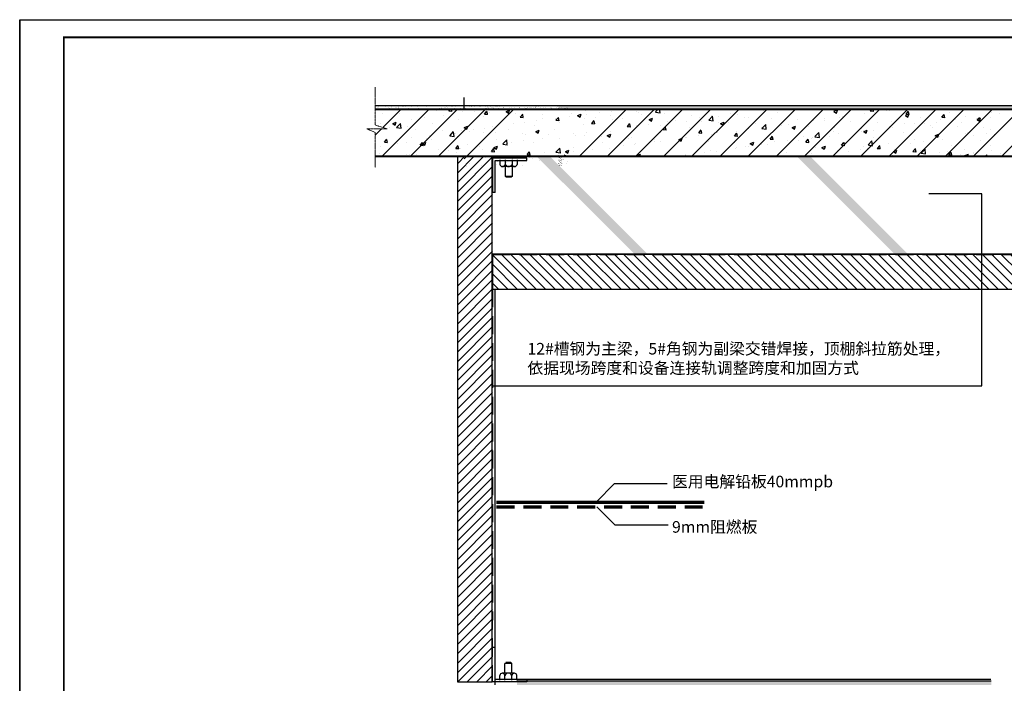
# Model space of a CAD drawing. Units: millimetres. Extents: x -278476643 to 278295649, y -1528171073 to 1528117210.
# Drawn here: x 79052 to 91747, y -1211 to 7349 of the extents above; entities that cross this region are included whole.
import ezdxf

# ---------------------------------------------------------------- set-up
doc = ezdxf.new("R2010")
doc.units = ezdxf.units.MM
doc.linetypes.add('DASHED2', pattern=[0.375, 0.25, -0.125])
doc.linetypes.add('EB_DASHDOTDOT', pattern=[45, 30, -3, 3, -3, 3, -3])
for name, color, linetype, lineweight in [('PUB_TEXT文字', 7, 'Continuous', 20), ('图层墙体', 7, 'Continuous', 40), ('用地及道路-红线', 5, 'EB_DASHDOTDOT', 13)]:
    doc.layers.add(name, color=color, linetype=linetype, lineweight=lineweight)
doc.layers.add('模板', color=251, linetype='Continuous')
doc.styles.add('SimSun_txtstyle_8000.00_0_08000.0000', font='simsun.ttc', dxfattribs={"height": 8000, "bigfont": 'hztxt.shx'})

# ---------------------------------------------------------------- blocks, each defined once
blk = doc.blocks.new('A1')
at = {"color": 7}
for p, q in [((0, 59400), (84100, 59400)), ((0, 59400), (0, 0)), ((0, 0), (0, 59400)), ((2500, 51625), (2500, 58400)), ((2500, 58400), (83100, 58400)), ((2500, 58400), (2500, 1000))]:
    blk.add_line(p, q, dxfattribs=at)
at = {"color": 7, "const_width": 100}
blk.add_lwpolyline([(2500, 58400), (2500, 1000), (83100, 1000), (83100, 58400)], close=True, dxfattribs=at)

msp = doc.modelspace()

# ---------------------------------------------------------------- hatches: boundary and pattern name
h = msp.add_hatch()
h.set_pattern_fill('ANSI31', color=256, scale=54.16006)
h.set_pattern_definition([(45, (49749.55, -15472.29), (-60.7964, 60.7964), [])])
h.paths.add_polyline_path([(85147.996, 5586.422), (84699.531, 5586.422), (84699.531, -1191.343), (85147.996, -1191.343)])
at = {"lineweight": 25, "ltscale": 923.811358, "true_color": 0xffffff}
for points in [[(85888.359, 5586.422), (86811.136, 4663.645), (86725.414, 4577.922), (85716.914, 5586.422)], [(89241.142, 5586.422), (90163.919, 4663.645), (90078.197, 4577.922), (89069.697, 5586.422), (89172.004, 5586.422)], [(86896.859, 4577.922), (86811.136, 4492.199), (86725.414, 4577.922), (86811.136, 4663.645)], [(86896.859, 4577.922), (87155.445, 4319.336), (86984, 4319.336), (86811.136, 4492.199)], [(90163.919, 4663.645), (90249.642, 4577.922), (90163.919, 4492.199), (90078.197, 4577.922)], [(90249.642, 4577.922), (90501.882, 4325.682), (90330.437, 4325.682), (90163.919, 4492.199)]]:
    msp.add_hatch(color=7, dxfattribs=at).paths.add_polyline_path(points, flags=0)
h = msp.add_hatch()
h.set_pattern_fill('ANSI31', color=256, scale=54.16006, angle=270)
h.set_pattern_definition([(315, (70865.91, 39266.915), (60.7964, 60.7964), [])])
h.paths.add_polyline_path([(91924.621, 3868.465), (91924.621, 4316.93), (85146.856, 4316.93), (85146.856, 3868.465)])
at = {"layer": '模板'}
h = msp.add_hatch(dxfattribs=at)
h.set_pattern_fill('AR-SAND', color=256, scale=1.263214, angle=356.0410001, style=0)
h.set_pattern_definition([(37.5, (-369436.99, -230498.89), (-2.0211825, 61.823384), [0, -48.7701807, 0, -54.545597, 0, -52.1391735]), (7.5, (-369436.99, -230498.89), (56.784427, 90.550377), [0, -26.310229, 0, -43.957334, 0, -16.8449637]), (327.5, (-369476.453, -230498.89), (99.9192936, 0.181547), [0, -16.0428226, 0, -57.7541614, 0, -75.4012663]), (317.5, (-369476.45, -230498.89), (96.453549, 28.160753), [0, -8.0214113, 0, -37.8610614, 0, -43.315621])])
h.paths.add_polyline_path([(84784.203, 6243.293), (83637.255, 6243.293), (83637.255, 6192.765), (84784.203, 6192.765)])
h = msp.add_hatch(dxfattribs=at)
h.set_pattern_fill('AR-SAND', color=256, scale=1.010572, angle=356.0410001, style=0)
h.set_pattern_definition([(37.5, (-369437.73, -237922.97), (-1.616946, 49.458707), [0, -39.0161446, 0, -43.6364775, 0, -41.7113388]), (7.5, (-369437.73, -237922.97), (45.427542, 72.440302), [0, -21.0481833, 0, -35.1658672, 0, -13.475971]), (327.5, (-369469.302, -237922.97), (79.935435, 0.1452378), [0, -12.834258, 0, -46.203329, 0, -60.321013]), (317.5, (-369469.3, -237922.97), (77.162839, 22.528602), [0, -6.417129, 0, -30.288849, 0, -34.652497])])
h.paths.add_polyline_path([(86140.62, 6243.293), (85389.804, 6243.293), (85389.804, 6192.765), (86140.62, 6192.765)])
h.paths.add_polyline_path([(85389.804, 6243.293), (84784.203, 6243.293), (84784.203, 6192.765), (85389.804, 6192.765)])
h = msp.add_hatch(dxfattribs=at)
h.set_pattern_fill('AR-SAND', color=256, scale=0.757929, angle=356.0410001, style=0)
h.set_pattern_definition([(37.5, (-369437.73, -230498.89), (-1.2127095, 37.0940303), [0, -29.2621084, 0, -32.7273581, 0, -31.2835041]), (7.5, (-369437.73, -230498.89), (34.0706565, 54.3302265), [0, -15.7861375, 0, -26.3744004, 0, -10.1069782]), (327.5, (-369461.41, -230498.89), (59.9515761, 0.1089283), [0, -9.6256936, 0, -34.6524968, 0, -45.2407598]), (317.5, (-369461.41, -230498.89), (57.8721294, 16.8964516), [0, -4.8128468, 0, -22.7166368, 0, -25.9893726])])
h.paths.add_polyline_path([(87133.978, 6243.293), (85996.147, 6243.293), (85996.147, 6192.765), (87133.978, 6192.765)])
h.paths.add_polyline_path([(88802.962, 6243.293), (87133.978, 6243.293), (87133.978, 6192.765), (88803.229, 6192.765)])
h.paths.add_polyline_path([(90492.684, 6243.293), (88802.962, 6243.293), (88803.229, 6192.765), (90495.522, 6192.765)])
h.paths.add_polyline_path([(92110.321, 6243.293), (90492.684, 6243.293), (90495.522, 6192.765), (92110.321, 6192.765)])
h = msp.add_hatch(dxfattribs=at)
h.set_pattern_fill('AR-SAND', color=256, scale=0.757929, angle=356.0410001, style=0)
h.set_pattern_definition([(37.5, (-369969.4, -237922.972), (-1.2127095, 37.0940303), [0, -29.2621084, 0, -32.7273581, 0, -31.2835041]), (7.5, (-369969.4, -237922.97), (34.0706565, 54.3302265), [0, -15.7861375, 0, -26.3744004, 0, -10.1069782]), (327.5, (-369993.08, -237922.972), (59.9515761, 0.1089283), [0, -9.6256936, 0, -34.6524968, 0, -45.2407598]), (317.5, (-369993.08, -237922.97), (57.8721294, 16.8964516), [0, -4.8128468, 0, -22.7166368, 0, -25.9893726])])
h.paths.add_polyline_path([(86602.308, -1180.79), (85464.477, -1180.79), (85464.477, -1231.319), (86602.308, -1231.319)])
h.paths.add_polyline_path([(88271.292, -1180.79), (86602.308, -1180.79), (86602.308, -1231.319), (88271.56, -1231.319)])
h.paths.add_polyline_path([(89961.014, -1180.79), (88271.292, -1180.79), (88271.56, -1231.319), (89963.852, -1231.319)])
h.paths.add_polyline_path([(91578.651, -1180.79), (89961.014, -1180.79), (89963.852, -1231.319), (91578.651, -1231.319)])

# ---------------------------------------------------------------- linework, layer by layer
at = {"color": 3}
for p, q in [((85591.041, 5564.387), (85147.213, 5564.387)), ((85147.213, 5564.387), (85147.213, 5120.559)), ((85180.5, 5531.1), (85591.041, 5531.1)), ((85180.5, 5120.559), (85180.5, 5531.1)), ((85591.041, 5531.1), (85591.041, 5564.387)), ((85144.691, -1191.394), (85144.691, -747.566)), ((85177.978, -747.566), (85177.978, -1158.107)), ((85588.519, -1191.394), (85144.691, -1191.394)), ((85177.978, -1158.107), (85588.519, -1158.107)), ((85588.519, -1158.107), (85588.519, -1191.394))]:
    msp.add_line(p, q, dxfattribs=at)
at = {"color": 1}
for p, q in [((85244.047, 5542.196), (85244.047, 5482.012)), ((85310.621, 5542.196), (85310.621, 5482.012)), ((85399.387, 5542.196), (85399.387, 5482.012)), ((85465.961, 5542.196), (85465.961, 5482.012)), ((85433.511, 5453.43), (85276.497, 5453.43)), ((85310.621, 5453.43), (85310.621, 5328.001)), ((85399.387, 5453.43), (85399.387, 5328.001)), ((85399.387, 5328.001), (85310.621, 5328.001)), ((85388.774, 5316.905), (85321.234, 5316.905)), ((85399.387, 5328.001), (85388.774, 5316.905)), ((85396.865, -955.008), (85308.099, -955.008)), ((85308.099, -1080.437), (85308.099, -955.008)), ((85386.252, -943.913), (85318.712, -943.913)), ((85396.865, -955.008), (85386.252, -943.913)), ((85396.865, -1080.437), (85396.865, -955.008)), ((85241.525, -1169.203), (85241.525, -1109.019)), ((85430.989, -1080.437), (85273.975, -1080.437)), ((85308.099, -1169.203), (85308.099, -1109.019)), ((85396.865, -1169.203), (85396.865, -1109.019)), ((85463.439, -1169.203), (85463.439, -1109.019))]:
    msp.add_line(p, q, dxfattribs=at)
at = {"color": 3, "linetype": 'DASHED2', "lineweight": 25, "ltscale": 923.811358, "true_color": 0x00ff00}
for p, q in [((85180.5, 5120.559), (85147.213, 5120.559)), ((85177.978, -747.566), (85144.691, -747.566))]:
    msp.add_line(p, q, dxfattribs=at)
at = {"color": 3, "lineweight": 25, "ltscale": 923.811358, "true_color": 0x00ff00}
for p, q in [((91456.383, 5100.908), (90772.628, 5100.908)), ((91456.383, 2625.472), (91456.383, 5100.908)), ((85145.591, 2625.472), (91456.383, 2625.472))]:
    msp.add_line(p, q, dxfattribs=at)
at = {"color": 20, "lineweight": 30, "ltscale": 923.811358, "true_color": 0xef4810}
for p, q in [((85145.591, 4329.059), (91924.984, 4329.059)), ((85178.918, 3870.871), (85178.918, -1231.319)), ((85177.978, -1158.107), (91570.835, -1158.107))]:
    msp.add_line(p, q, dxfattribs=at)
at = {"color": 2, "linetype": 'DASHED2', "lineweight": 30, "ltscale": 923.811358, "true_color": 0xffff00}
for p, q in [((85146.856, 4319.336), (91924.621, 4319.336)), ((85146.856, 3870.871), (85145.591, -1191.343))]:
    msp.add_line(p, q, dxfattribs=at)
at = {"color": 20, "lineweight": 70, "ltscale": 923.811358, "true_color": 0xef4810}
msp.add_line((85199.793, 1127.035), (87875.41, 1127.035), dxfattribs=at)
at = {"color": 2, "linetype": 'DASHED2', "lineweight": 70, "ltscale": 923.811358, "true_color": 0xffff00}
msp.add_line((85201.058, 1063.295), (87864.07, 1063.295), dxfattribs=at)
for points in [[(84697.125, 5586.422), (84697.125, -1191.343)], [(91924.621, 4319.336), (85146.856, 4319.336)]]:
    msp.add_lwpolyline(points)
for points in [[(85145.591, 5586.422), (84697.125, 5586.422), (84697.125, -1191.343), (85145.591, -1191.343)], [(91924.621, 3870.871), (91924.621, 4319.336), (85146.856, 4319.336), (85146.856, 3870.871)]]:
    msp.add_lwpolyline(points, close=True)
at = {"color": 3, "lineweight": 25, "ltscale": 923.811358, "true_color": 0x00ff00}
for points in [[(86483.237, 1127.035), (86720.716, 1364.514), (87399.11, 1364.514)], [(86492.216, 1063.295), (86724.203, 831.309), (87414.075, 831.309)]]:
    msp.add_lwpolyline(points, dxfattribs=at)
at = {"color": 1}
for centre, radius, start, end in [((85277.334, 5487.092), 33.673, 188.6773795, 351.3226205), ((85355.004, 5502.181), 48.75, 204.4380108, 335.5619892), ((85432.674, 5487.092), 33.673, 188.6773795, 351.3226205), ((85274.812, -1114.099), 33.673, 8.6773795, 171.3226205), ((85352.482, -1129.188), 48.75, 24.4380108, 155.5619892), ((85430.152, -1114.099), 33.673, 8.6773795, 171.3226205)]:
    msp.add_arc(centre, radius, start, end, dxfattribs=at)
at = {"layer": '图层墙体'}
for p, q in [((83637.255, 6192.765), (92111.063, 6192.765)), ((83637.255, 5586.422), (84784.203, 5586.422)), ((84784.203, 5586.422), (92111.063, 5586.422))]:
    msp.add_line(p, q, dxfattribs=at)
at = {"layer": '模板'}
for p, q in [((83637.255, 6243.293), (84784.203, 6243.293)), ((84784.203, 6192.765), (84784.203, 6344.35)), ((84784.203, 6243.293), (92110.321, 6243.293)), ((85464.477, -1180.79), (91578.651, -1180.79))]:
    msp.add_line(p, q, dxfattribs=at)
at = {"layer": '模板', "linetype": 'Continuous'}
for p, q in [((83725.57, 6140.394), (83725.57, 6140.394)), ((83726.89, 5586.422), (84333.233, 6192.765)), ((83735.619, 5958.158), (83970.225, 6192.765)), ((83953.117, 6132.426), (83953.117, 6132.426)), ((84055.049, 6185.578), (84055.049, 6185.578)), ((84080.366, 6192.227), (84080.366, 6192.227)), ((84089.897, 5586.422), (84696.24, 6192.765)), ((84422.926, 6177.753), (84422.926, 6177.753)), ((84452.905, 5586.422), (85059.248, 6192.765)), ((84510.385, 6114.018), (84510.385, 6114.018)), ((84584.963, 6171.8), (84623.32, 6168.445)), ((84585.705, 6171.978), (84603.148, 6192.765)), ((84624.821, 6165.48), (84619.788, 6192.765)), ((84765.486, 6163.28), (84765.486, 6163.28)), ((84784.203, 5554.712), (85422.256, 6192.765)), ((84915.659, 6167.374), (84915.659, 6167.374)), ((85034.156, 6106.334), (85034.156, 6106.334)), ((85045.238, 6131.532), (85083.595, 6128.176)), ((85045.982, 6131.709), (85076.918, 6168.577)), ((85076.305, 6188.523), (85076.305, 6188.523)), ((85085.095, 6125.208), (85077.676, 6165.432)), ((85108.046, 6148.807), (85108.046, 6148.807)), ((85322.254, 6165.179), (85367.186, 6182.426)), ((85322.285, 6164.705), (85354.205, 6143.175)), ((85354.417, 6143.355), (85367.428, 6182.133)), ((85358.289, 6147.415), (85358.289, 6147.415)), ((85450.606, 6134.334), (85450.606, 6134.334)), ((85506.259, 6091.44), (85537.195, 6128.308)), ((85545.37, 6084.936), (85537.95, 6125.16)), ((85793.166, 6119.86), (85793.166, 6119.86)), ((86000.422, 6191.585), (86000.422, 6191.585)), ((86135.726, 6105.387), (86135.726, 6105.387)), ((86172.049, 6134.969), (86172.049, 6134.969)), ((86244.48, 6113.785), (86289.412, 6131.032)), ((86244.509, 6113.312), (86276.429, 6091.781)), ((86267.943, 5586.422), (86874.286, 6192.765)), ((86276.641, 6091.962), (86289.653, 6130.74)), ((86342.982, 6177.112), (86342.982, 6177.112)), ((86364.759, 6127.277), (86364.759, 6127.277)), ((86525.405, 6148.427), (86525.405, 6148.427)), ((86630.951, 5586.422), (87237.294, 6192.765)), ((86670.693, 6116.284), (86670.693, 6116.284)), ((86685.542, 6162.638), (86685.542, 6162.638)), ((86768.442, 6180.423), (86768.442, 6180.423)), ((86993.959, 5586.422), (87600.301, 6192.765)), ((87000.172, 6161.468), (87000.172, 6161.468)), ((87028.102, 6148.165), (87028.102, 6148.165)), ((87074.289, 6122.546), (87074.289, 6122.546)), ((87250.505, 6158.822), (87283.073, 6192.765)), ((87251.044, 6157.403), (87308.116, 6148.551)), ((87307.716, 6149.4), (87302.671, 6192.765)), ((87356.966, 5586.422), (87963.309, 6192.765)), ((87370.662, 6133.692), (87370.662, 6133.692)), ((87448.527, 6186.785), (87448.527, 6186.785)), ((87713.222, 6119.219), (87713.222, 6119.219)), ((87719.974, 5586.422), (88326.317, 6192.765)), ((87935.367, 6052.605), (87985.349, 6104.697)), ((87974.505, 6108.33), (87974.505, 6108.33)), ((87992.578, 6043.183), (87985.488, 6104.126)), ((88055.782, 6104.745), (88055.782, 6104.745)), ((88082.981, 5586.422), (88689.324, 6192.765)), ((88217.542, 6140.327), (88217.542, 6140.327)), ((88303.412, 6123.305), (88303.412, 6123.305)), ((88445.989, 5586.422), (89052.332, 6192.765)), ((88636.709, 6171.418), (88636.709, 6171.418)), ((88808.997, 5586.422), (89415.34, 6192.765)), ((88816.317, 6154.928), (88816.317, 6154.928)), ((89172.004, 5586.422), (89778.347, 6192.765)), ((89535.012, 5586.422), (90141.355, 6192.765)), ((89550.339, 6166.575), (89595.271, 6183.822)), ((89550.364, 6166.103), (89582.284, 6144.572)), ((89582.495, 6144.754), (89595.507, 6183.533)), ((89666.642, 6100.23), (89666.642, 6100.23)), ((89898.02, 5586.422), (90504.363, 6192.765)), ((89945.295, 6137.358), (89945.295, 6137.358)), ((90019.226, 6171.265), (90057.582, 6167.909)), ((90019.984, 6171.442), (90037.877, 6192.765)), ((90059.08, 6164.908), (90053.942, 6192.765)), ((90071.916, 6153.585), (90071.916, 6153.585)), ((90232.562, 6174.735), (90232.562, 6174.735)), ((90261.027, 5586.422), (90867.37, 6192.765)), ((90269.428, 6178.439), (90269.428, 6178.439)), ((90472.565, 6115.18), (90517.496, 6132.428)), ((90472.588, 6114.709), (90504.508, 6093.178)), ((90479.501, 6130.996), (90517.858, 6127.641)), ((90480.261, 6131.173), (90511.197, 6168.041)), ((90504.72, 6093.361), (90517.731, 6132.139)), ((90519.354, 6124.636), (90511.935, 6164.86)), ((90624.035, 5586.422), (91230.378, 6192.765)), ((90940.538, 6090.904), (90971.474, 6127.772)), ((90979.629, 6084.364), (90972.209, 6124.588)), ((90987.043, 5586.422), (91593.385, 6192.765)), ((91035.249, 6157.471), (91035.249, 6157.471)), ((91248.534, 6099.195), (91248.534, 6099.195)), ((91350.05, 5586.422), (91956.393, 6192.765)), ((91521.016, 6113.489), (91521.016, 6113.489)), ((91581.832, 6147.308), (91581.832, 6147.308)), ((91681.662, 6134.638), (91681.662, 6134.638)), ((83701.428, 6007.517), (83701.428, 6007.517)), ((83860.847, 6009.6), (83905.779, 6026.848)), ((83860.879, 6009.127), (83892.799, 5987.596)), ((83893.011, 5987.776), (83906.023, 6026.554)), ((83911.273, 5958.585), (83961.255, 6010.677)), ((83968.483, 5949.164), (83961.393, 6010.107)), ((84047.246, 5971.955), (84047.246, 5971.955)), ((84106.702, 6060.872), (84106.702, 6060.872)), ((84267.348, 6082.022), (84267.348, 6082.022)), ((84371.38, 6013.037), (84371.38, 6013.037)), ((84704.677, 6061.15), (84704.677, 6061.15)), ((84783.073, 5958.206), (84828.005, 5975.454)), ((84815.235, 5936.383), (84828.247, 5975.161)), ((85150.527, 5967.421), (85150.527, 5967.421)), ((85423.574, 6006.492), (85423.574, 6006.492)), ((85505.514, 6091.263), (85543.87, 6087.907)), ((85555.801, 6020.776), (85555.801, 6020.776)), ((85683.783, 5981.906), (85683.783, 5981.906)), ((85716.448, 6041.925), (85716.448, 6041.925)), ((85797.812, 6070.731), (85797.812, 6070.731)), ((85959.485, 6073.922), (85959.485, 6073.922)), ((85965.789, 6050.994), (86004.145, 6047.638)), ((85966.535, 6051.171), (85997.472, 6088.039)), ((86005.644, 6044.664), (85998.225, 6084.888)), ((86013.262, 6027.089), (86013.262, 6027.089)), ((86325.814, 5994.07), (86325.814, 5994.07)), ((86337.396, 6068.171), (86337.396, 6068.171)), ((86426.064, 6010.725), (86464.42, 6007.369)), ((86426.812, 6010.902), (86457.748, 6047.77)), ((86465.919, 6004.392), (86458.499, 6044.616)), ((86478.286, 6090.914), (86478.286, 6090.914)), ((86700.051, 6058.308), (86700.051, 6058.308)), ((86820.846, 6076.44), (86820.846, 6076.44)), ((86886.339, 5970.456), (86924.695, 5967.1)), ((86887.088, 5970.633), (86918.025, 6007.501)), ((86926.193, 5964.12), (86918.774, 6004.345)), ((87004.901, 5980.679), (87004.901, 5980.679)), ((87163.406, 6061.967), (87163.406, 6061.967)), ((87165.548, 6001.829), (87165.548, 6001.829)), ((87166.706, 6062.39), (87211.638, 6079.638)), ((87166.734, 6061.918), (87198.654, 6040.387)), ((87198.865, 6040.569), (87211.877, 6079.347)), ((87316.502, 5988.927), (87316.502, 5988.927)), ((87347.365, 5930.364), (87378.301, 5967.232)), ((87408.585, 6033.825), (87408.585, 6033.825)), ((87505.966, 6047.494), (87505.966, 6047.494)), ((87649.799, 6037.04), (87649.799, 6037.04)), ((87813.859, 6087.181), (87813.859, 6087.181)), ((87848.526, 6033.021), (87848.526, 6033.021)), ((87935.906, 6051.185), (87992.978, 6042.333)), ((87979.278, 6082.224), (87979.278, 6082.224)), ((88067.841, 6026.452), (88067.841, 6026.452)), ((88088.932, 6010.996), (88133.863, 6028.244)), ((88088.958, 6010.524), (88120.878, 5988.994)), ((88121.09, 5989.175), (88134.101, 6027.953)), ((88191.086, 6018.547), (88191.086, 6018.547)), ((88398.342, 6090.272), (88398.342, 6090.272)), ((88442.079, 6090.69), (88442.079, 6090.69)), ((88533.646, 6004.074), (88533.646, 6004.074)), ((88620.229, 5946.388), (88670.211, 5998.48)), ((88677.44, 5936.966), (88670.35, 5997.909)), ((88740.902, 6075.799), (88740.902, 6075.799)), ((88857.685, 5993.729), (88857.685, 5993.729)), ((88876.206, 5989.601), (88876.206, 5989.601)), ((88958.385, 6002.98), (88958.385, 6002.98)), ((89011.157, 5959.602), (89056.089, 5976.85)), ((89043.314, 5937.782), (89056.325, 5976.56)), ((89083.462, 6061.326), (89083.462, 6061.326)), ((89218.766, 5975.128), (89218.766, 5975.128)), ((89262.959, 6047.084), (89262.959, 6047.084)), ((89282.518, 6044.061), (89282.518, 6044.061)), ((89423.605, 6068.234), (89423.605, 6068.234)), ((89426.022, 6046.852), (89426.022, 6046.852)), ((89615.816, 6092.174), (89615.816, 6092.174)), ((89768.582, 6032.379), (89768.582, 6032.379)), ((90111.142, 6017.906), (90111.142, 6017.906)), ((90286.774, 6028.995), (90286.774, 6028.995)), ((90453.702, 6003.433), (90453.702, 6003.433)), ((90594.922, 6012.93), (90594.922, 6012.93)), ((90661.012, 6093.233), (90661.012, 6093.233)), ((90712.059, 6006.988), (90712.059, 6006.988)), ((90796.262, 5988.959), (90796.262, 5988.959)), ((90872.705, 6028.137), (90872.705, 6028.137)), ((90924.401, 6058.114), (90924.401, 6058.114)), ((90939.776, 6090.727), (90978.133, 6087.372)), ((91115.742, 6060.133), (91115.742, 6060.133)), ((91138.822, 5974.486), (91138.822, 5974.486)), ((91189.014, 6016.572), (91189.014, 6016.572)), ((91394.79, 6063.786), (91439.722, 6081.034)), ((91394.812, 6063.315), (91426.732, 6041.785)), ((91400.052, 6050.459), (91438.408, 6047.103)), ((91400.814, 6050.635), (91431.751, 6087.503)), ((91426.944, 6041.968), (91439.955, 6080.746)), ((91439.903, 6044.092), (91432.484, 6084.316)), ((91563.251, 6080.81), (91563.251, 6080.81)), ((83637.255, 5859.794), (83718.205, 5940.745)), ((83717.767, 5926.772), (83717.767, 5926.772)), ((83817.394, 5952.235), (83817.394, 5952.235)), ((83911.81, 5957.173), (83968.882, 5948.322)), ((84159.954, 5937.762), (84159.954, 5937.762)), ((84341.57, 5860.919), (84341.57, 5860.919)), ((84502.514, 5923.289), (84502.514, 5923.289)), ((84596.135, 5852.368), (84646.117, 5904.46)), ((84596.672, 5850.955), (84653.744, 5842.103)), ((84653.345, 5842.947), (84646.255, 5903.89)), ((84675.098, 5878.016), (84675.098, 5878.016)), ((84696.874, 5847.528), (84696.874, 5847.528)), ((84746.844, 5914.275), (84746.844, 5914.275)), ((84783.103, 5957.733), (84815.024, 5936.203)), ((84845.074, 5908.815), (84845.074, 5908.815)), ((84907.49, 5935.424), (84907.49, 5935.424)), ((85026.353, 5892.711), (85026.353, 5892.711)), ((85049.336, 5942.254), (85049.336, 5942.254)), ((85187.634, 5894.342), (85187.634, 5894.342)), ((85350.486, 5933.793), (85350.486, 5933.793)), ((85530.194, 5879.869), (85530.194, 5879.869)), ((85577.338, 5865.594), (85577.338, 5865.594)), ((85705.299, 5906.812), (85750.23, 5924.06)), ((85705.328, 5906.34), (85737.248, 5884.809)), ((85737.459, 5884.99), (85750.471, 5923.768)), ((85872.754, 5865.396), (85872.754, 5865.396)), ((85951.576, 5929.832), (85951.576, 5929.832)), ((86195.944, 5874.178), (86195.944, 5874.178)), ((86215.314, 5850.922), (86215.314, 5850.922)), ((86329.593, 5854.549), (86329.593, 5854.549)), ((86356.59, 5895.328), (86356.59, 5895.328)), ((86599.627, 5927.324), (86599.627, 5927.324)), ((86627.524, 5855.418), (86672.456, 5872.666)), ((86627.552, 5854.946), (86659.472, 5833.415)), ((86659.684, 5833.596), (86672.695, 5872.374)), ((86662.89, 5902.662), (86662.89, 5902.662)), ((86992.369, 5947.845), (86992.369, 5947.845)), ((87319.366, 5897.975), (87319.366, 5897.975)), ((87346.614, 5930.187), (87384.97, 5926.832)), ((87386.468, 5923.848), (87379.048, 5964.073)), ((87693.603, 5962.214), (87693.603, 5962.214)), ((87805.69, 5855.231), (87805.69, 5855.231)), ((87806.889, 5889.918), (87845.245, 5886.563)), ((87807.642, 5890.095), (87838.578, 5926.963)), ((87846.742, 5883.576), (87839.323, 5923.801)), ((87971.475, 5868.601), (87971.475, 5868.601)), ((88048.727, 5887.227), (88048.727, 5887.227)), ((88267.164, 5849.65), (88305.52, 5846.294)), ((88267.918, 5849.826), (88298.854, 5886.695)), ((88295.609, 5909.683), (88295.609, 5909.683)), ((88307.017, 5843.304), (88299.597, 5883.529)), ((88454.001, 5940.583), (88454.001, 5940.583)), ((88614.647, 5961.732), (88614.647, 5961.732)), ((88620.768, 5944.967), (88677.84, 5936.115)), ((88628.906, 5957.796), (88628.906, 5957.796)), ((88728.195, 5809.557), (88759.131, 5846.426)), ((88767.291, 5803.032), (88759.872, 5843.257)), ((89011.182, 5959.131), (89043.102, 5937.6)), ((89305.091, 5840.171), (89355.073, 5892.263)), ((89362.302, 5830.749), (89355.212, 5891.693)), ((89497.827, 5847.131), (89497.827, 5847.131)), ((89538.298, 5900.518), (89538.298, 5900.518)), ((89561.326, 5960.654), (89561.326, 5960.654)), ((89608.012, 5878.552), (89608.012, 5878.552)), ((89903.101, 5900.486), (89903.101, 5900.486)), ((89903.886, 5946.181), (89903.886, 5946.181)), ((89912.536, 5964.756), (89912.536, 5964.756)), ((89933.383, 5908.208), (89978.315, 5925.456)), ((89933.407, 5907.737), (89965.327, 5886.206)), ((89937.491, 5923.735), (89937.491, 5923.735)), ((89965.538, 5886.389), (89978.55, 5925.167)), ((90063.747, 5921.636), (90063.747, 5921.636)), ((90246.446, 5931.708), (90246.446, 5931.708)), ((90261.625, 5964.817), (90261.625, 5964.817)), ((90306.785, 5953.632), (90306.785, 5953.632)), ((90440.538, 5888.096), (90440.538, 5888.096)), ((90589.006, 5917.235), (90589.006, 5917.235)), ((90814.776, 5952.334), (90814.776, 5952.334)), ((90855.609, 5856.814), (90900.541, 5874.062)), ((90855.631, 5856.343), (90887.551, 5834.813)), ((90887.762, 5834.996), (90900.774, 5873.774)), ((90916.598, 5844.491), (90916.598, 5844.491)), ((90931.566, 5902.761), (90931.566, 5902.761)), ((91240.731, 5885.573), (91240.731, 5885.573)), ((91274.126, 5888.288), (91274.126, 5888.288)), ((91352.201, 5860.39), (91352.201, 5860.39)), ((91481.382, 5960.013), (91481.382, 5960.013)), ((91512.847, 5881.539), (91512.847, 5881.539)), ((91574.028, 5933.686), (91574.028, 5933.686)), ((91616.685, 5873.815), (91616.685, 5873.815)), ((91713.058, 5586.422), (92047.514, 5920.878)), ((83709.964, 5713.15), (83709.964, 5713.15)), ((83753.452, 5769.647), (83791.808, 5766.291)), ((83754.192, 5769.824), (83785.129, 5806.693)), ((83793.306, 5763.332), (83785.887, 5803.557)), ((83926.622, 5749.54), (83926.622, 5749.54)), ((83937.886, 5807.773), (83937.886, 5807.773)), ((84039.443, 5758.333), (84039.443, 5758.333)), ((84098.533, 5828.923), (84098.533, 5828.923)), ((84213.727, 5729.378), (84252.083, 5726.023)), ((84214.469, 5729.555), (84245.405, 5766.424)), ((84243.891, 5751.234), (84288.823, 5768.482)), ((84243.922, 5750.761), (84275.842, 5729.231)), ((84253.581, 5723.06), (84246.161, 5763.285)), ((84276.054, 5729.411), (84289.065, 5768.189)), ((84300.86, 5813.778), (84300.86, 5813.778)), ((84363.576, 5799.415), (84363.576, 5799.415)), ((84674.745, 5689.286), (84705.682, 5726.155)), ((84713.855, 5682.788), (84706.436, 5723.013)), ((84828.862, 5737.117), (84828.862, 5737.117)), ((84981.712, 5714.321), (84981.712, 5714.321)), ((85166.117, 5699.84), (85211.049, 5717.087)), ((85198.278, 5678.017), (85211.289, 5716.795)), ((85203.1, 5801.355), (85203.1, 5801.355)), ((85280.997, 5746.151), (85330.979, 5798.243)), ((85281.534, 5744.737), (85338.606, 5735.885)), ((85338.207, 5736.73), (85331.117, 5797.674)), ((85342.683, 5720.171), (85342.683, 5720.171)), ((85386.986, 5767.677), (85386.986, 5767.677)), ((85547.633, 5788.826), (85547.633, 5788.826)), ((85675.98, 5768.284), (85675.98, 5768.284)), ((85790.67, 5820.823), (85790.67, 5820.823)), ((86005.459, 5813.467), (86005.459, 5813.467)), ((86557.874, 5836.449), (86557.874, 5836.449)), ((86570.89, 5769.499), (86570.89, 5769.499)), ((86836.086, 5727.58), (86836.086, 5727.58)), ((86900.434, 5821.976), (86900.434, 5821.976)), ((86945.128, 5833.737), (86945.128, 5833.737)), ((86984.566, 5734.223), (86984.566, 5734.223)), ((86996.732, 5748.73), (86996.732, 5748.73)), ((87239.77, 5780.726), (87239.77, 5780.726)), ((87242.994, 5807.503), (87242.994, 5807.503)), ((87308.699, 5775.305), (87308.699, 5775.305)), ((87549.75, 5804.024), (87594.682, 5821.272)), ((87549.776, 5803.552), (87581.697, 5782.022)), ((87581.908, 5782.203), (87594.92, 5820.981)), ((87585.554, 5793.029), (87585.554, 5793.029)), ((87641.996, 5823.418), (87641.996, 5823.418)), ((87645.044, 5834.082), (87645.044, 5834.082)), ((87928.114, 5778.556), (87928.114, 5778.556)), ((88270.674, 5764.083), (88270.674, 5764.083)), ((88471.976, 5752.63), (88516.908, 5769.877)), ((88472.001, 5752.158), (88503.921, 5730.628)), ((88504.132, 5730.81), (88517.144, 5769.588)), ((88613.234, 5749.61), (88613.234, 5749.61)), ((88621.103, 5744.174), (88621.103, 5744.174)), ((88688.87, 5740.63), (88688.87, 5740.63)), ((88727.439, 5809.381), (88765.796, 5806.025)), ((88789.823, 5772.042), (88789.823, 5772.042)), ((88950.582, 5789.357), (88950.582, 5789.357)), ((88955.794, 5735.136), (88955.794, 5735.136)), ((89094.144, 5793.985), (89094.144, 5793.985)), ((89164.06, 5836.28), (89164.06, 5836.28)), ((89187.714, 5769.112), (89226.071, 5765.756)), ((89188.471, 5769.288), (89219.408, 5806.157)), ((89227.566, 5762.76), (89220.146, 5802.985)), ((89254.79, 5815.134), (89254.79, 5815.134)), ((89274.715, 5830.439), (89274.715, 5830.439)), ((89298.353, 5720.663), (89298.353, 5720.663)), ((89305.63, 5838.748), (89362.702, 5829.897)), ((89394.202, 5701.236), (89439.133, 5718.483)), ((89426.356, 5679.417), (89439.368, 5718.195)), ((89647.99, 5728.843), (89686.346, 5725.487)), ((89648.748, 5729.019), (89679.684, 5765.888)), ((89687.84, 5722.488), (89680.421, 5762.713)), ((89692.062, 5759.619), (89692.062, 5759.619)), ((89989.953, 5733.954), (90039.935, 5786.046)), ((89990.492, 5732.53), (90047.563, 5723.679)), ((90047.164, 5724.533), (90040.074, 5785.476)), ((90066.3, 5823.858), (90066.3, 5823.858)), ((90109.024, 5688.75), (90139.961, 5725.619)), ((90148.115, 5682.216), (90140.695, 5722.441)), ((90253.822, 5751.195), (90253.822, 5751.195)), ((90543.243, 5753.888), (90543.243, 5753.888)), ((90587.119, 5799.308), (90587.119, 5799.308)), ((90703.89, 5775.038), (90703.89, 5775.038)), ((90946.927, 5807.034), (90946.927, 5807.034)), ((91059.852, 5727.763), (91059.852, 5727.763)), ((91434.09, 5792.001), (91434.09, 5792.001)), ((91566.225, 5720.064), (91566.225, 5720.064)), ((83692.432, 5624.322), (83692.432, 5624.322)), ((84034.992, 5609.849), (84034.992, 5609.849)), ((84080.387, 5608.641), (84080.387, 5608.641)), ((84172.755, 5607.82), (84172.755, 5607.82)), ((84377.552, 5595.375), (84377.552, 5595.375)), ((84454.624, 5672.879), (84454.624, 5672.879)), ((84578.029, 5661.176), (84578.029, 5661.176)), ((84674.002, 5689.109), (84712.358, 5685.754)), ((84689.071, 5633.906), (84689.071, 5633.906)), ((84738.675, 5682.325), (84738.675, 5682.325)), ((85018.55, 5679.089), (85018.55, 5679.089)), ((85134.277, 5648.841), (85172.633, 5645.485)), ((85135.022, 5649.017), (85165.958, 5685.886)), ((85166.146, 5699.368), (85198.067, 5677.837)), ((85174.13, 5642.516), (85166.71, 5682.741)), ((85594.552, 5608.572), (85632.908, 5605.216)), ((85595.299, 5608.748), (85626.235, 5645.617)), ((85634.404, 5602.244), (85626.985, 5642.469)), ((85822.414, 5641.022), (85822.414, 5641.022)), ((85965.859, 5639.934), (86015.841, 5692.026)), ((85966.396, 5638.519), (86023.468, 5629.667)), ((85997.656, 5599.845), (85997.656, 5599.845)), ((86023.069, 5630.513), (86015.979, 5691.457)), ((86027.129, 5621.079), (86027.129, 5621.079)), ((86070.631, 5586.422), (86086.512, 5605.348)), ((86090.169, 5586.422), (86087.259, 5602.197)), ((86088.343, 5648.446), (86133.275, 5665.693)), ((86088.371, 5647.974), (86120.291, 5626.443)), ((86120.502, 5626.624), (86133.514, 5665.402)), ((86187.775, 5642.228), (86187.775, 5642.228)), ((86196.652, 5705.261), (86196.652, 5705.261)), ((86321.789, 5640.926), (86321.789, 5640.926)), ((86430.812, 5674.225), (86430.812, 5674.225)), ((86655.087, 5689.04), (86655.087, 5689.04)), ((87010.569, 5597.051), (87055.5, 5614.299)), ((87010.595, 5596.58), (87025.655, 5586.422)), ((87046.481, 5586.422), (87055.738, 5614.009)), ((87634.193, 5609.796), (87634.193, 5609.796)), ((87636.875, 5602.132), (87636.875, 5602.132)), ((87879.912, 5634.128), (87879.912, 5634.128)), ((87963.672, 5654.979), (87963.672, 5654.979)), ((88041.347, 5643.565), (88041.347, 5643.565)), ((88285.186, 5687.484), (88285.186, 5687.484)), ((88287.806, 5696.061), (88287.806, 5696.061)), ((88415.585, 5707.804), (88415.585, 5707.804)), ((88445.832, 5708.633), (88445.832, 5708.633)), ((88943.587, 5631.143), (88943.587, 5631.143)), ((89266.912, 5616.817), (89266.912, 5616.817)), ((89317.824, 5695.381), (89317.824, 5695.381)), ((89329.012, 5594.032), (89329.012, 5594.032)), ((89394.225, 5700.765), (89426.145, 5679.234)), ((89600.209, 5664.93), (89600.209, 5664.93)), ((89640.913, 5706.19), (89640.913, 5706.19)), ((89734.286, 5647.387), (89734.286, 5647.387)), ((89894.932, 5668.537), (89894.932, 5668.537)), ((89929.688, 5710.113), (89929.688, 5710.113)), ((89983.473, 5691.717), (89983.473, 5691.717)), ((90108.265, 5688.574), (90146.621, 5685.218)), ((90137.969, 5700.533), (90137.969, 5700.533)), ((90311.376, 5599.286), (90311.376, 5599.286)), ((90316.427, 5649.841), (90361.359, 5667.089)), ((90316.449, 5649.371), (90348.37, 5627.841)), ((90326.033, 5677.243), (90326.033, 5677.243)), ((90348.581, 5628.023), (90361.592, 5666.801)), ((90568.54, 5648.305), (90606.896, 5644.95)), ((90569.301, 5648.481), (90600.237, 5685.35)), ((90608.389, 5641.944), (90600.97, 5682.169)), ((90668.593, 5662.77), (90668.593, 5662.77)), ((90674.814, 5627.737), (90724.797, 5679.829)), ((90675.354, 5626.312), (90732.425, 5617.461)), ((90685.614, 5663.525), (90685.614, 5663.525)), ((90732.026, 5618.316), (90724.936, 5679.259)), ((90908.795, 5630.869), (90908.795, 5630.869)), ((91011.153, 5648.297), (91011.153, 5648.297)), ((91028.815, 5608.036), (91067.171, 5604.681)), ((91029.578, 5608.212), (91060.514, 5645.081)), ((91068.664, 5601.672), (91061.244, 5641.897)), ((91183.386, 5607.291), (91183.386, 5607.291)), ((91232.928, 5671.951), (91232.928, 5671.951)), ((91238.653, 5598.447), (91283.585, 5615.695)), ((91238.674, 5597.977), (91255.806, 5586.422)), ((91274.09, 5586.422), (91283.817, 5615.408)), ((91344.032, 5628.44), (91344.032, 5628.44)), ((91353.713, 5633.823), (91353.713, 5633.823)), ((91505.36, 5586.422), (91520.791, 5604.812)), ((91524.323, 5586.422), (91521.518, 5601.625)), ((91587.069, 5660.437), (91587.069, 5660.437)), ((91696.273, 5619.35), (91696.273, 5619.35)), ((84812.897, 5461.222), (84812.897, 5461.222)), ((84855.415, 5494.704), (84855.415, 5494.704)), ((85010.746, 5465.467), (85010.746, 5465.467)), ((85062.671, 5566.429), (85062.671, 5566.429)), ((85073.939, 5512.546), (85073.939, 5512.546)), ((85197.975, 5480.231), (85197.975, 5480.231)), ((85218.171, 5514.578), (85218.171, 5514.578)), ((85334.88, 5506.548), (85334.88, 5506.548)), ((85378.817, 5535.727), (85378.817, 5535.727)), ((85405.231, 5551.956), (85405.231, 5551.956)), ((85448.176, 5576.784), (85448.176, 5576.784)), ((85495.558, 5537.536), (85495.558, 5537.536)), ((85497.85, 5531.62), (85497.85, 5531.62)), ((85503.262, 5535.068), (85503.262, 5535.068)), ((85504.381, 5533.958), (85504.381, 5533.958)), ((85506.746, 5536.126), (85506.746, 5536.126)), ((85540.535, 5465.758), (85540.535, 5465.758)), ((85542.359, 5538.131), (85542.359, 5538.131)), ((85621.855, 5567.724), (85621.855, 5567.724)), ((85668.177, 5554.662), (85668.177, 5554.662)), ((85747.791, 5537.482), (85747.791, 5537.482)), ((85999.671, 5497.846), (85999.671, 5497.846)), ((85999.714, 5582.963), (85999.714, 5582.963)), ((86000.212, 5535.889), (86000.212, 5535.889)), ((86001.468, 5488.121), (86001.468, 5488.121)), ((86002.035, 5498.681), (86002.035, 5498.681)), ((86002.481, 5565.2), (86002.481, 5565.2)), ((86002.578, 5533.721), (86002.578, 5533.721)), ((86003.434, 5465.636), (86003.434, 5465.636)), ((86003.836, 5546.262), (86003.836, 5546.262)), ((86005.083, 5494.398), (86005.083, 5494.398)), ((86006.981, 5564.881), (86006.981, 5564.881)), ((86007.634, 5532.648), (86007.634, 5532.648)), ((86007.79, 5540.151), (86007.79, 5540.151)), ((86008.598, 5515.422), (86008.598, 5515.422)), ((86009.407, 5490.693), (86009.407, 5490.693)), ((86010.036, 5465.708), (86010.036, 5465.708)), ((86010.215, 5465.963), (86010.215, 5465.963)), ((86012.488, 5571.258), (86012.488, 5571.258)), ((86012.915, 5566.574), (86012.915, 5566.574)), ((86013.744, 5523.49), (86013.744, 5523.49)), ((86013.868, 5467.009), (86013.868, 5467.009)), ((86014.201, 5514.124), (86014.201, 5514.124)), ((86014.242, 5476.415), (86014.242, 5476.415)), ((86014.314, 5533.528), (86014.314, 5533.528)), ((86014.854, 5569.09), (86014.854, 5569.09)), ((86015.448, 5462.26), (86015.448, 5462.26)), ((86016.608, 5474.248), (86016.608, 5474.248)), ((86018.908, 5562.195), (86018.908, 5562.195)), ((86019.467, 5500.976), (86019.467, 5500.976)), ((86023.527, 5577.577), (86023.527, 5577.577)), ((86024.32, 5558.747), (86024.32, 5558.747)), ((86024.335, 5552.848), (86024.335, 5552.848)), ((86024.567, 5481.986), (86024.567, 5481.986)), ((86024.748, 5534.902), (86024.748, 5534.902)), ((86025.144, 5528.118), (86025.144, 5528.118)), ((86025.952, 5503.389), (86025.952, 5503.389)), ((86026.02, 5558.858), (86026.02, 5558.858)), ((86026.147, 5501.856), (86026.147, 5501.856)), ((86026.518, 5511.784), (86026.518, 5511.784)), ((86026.761, 5478.659), (86026.761, 5478.659)), ((86027.773, 5464.016), (86027.773, 5464.016)), ((86028.883, 5509.616), (86028.883, 5509.616)), ((86029.273, 5530.057), (86029.273, 5530.057)), ((86030.348, 5568.869), (86030.348, 5568.869)), ((86031.3, 5469.305), (86031.3, 5469.305)), ((86033.438, 5578.473), (86033.438, 5578.473)), ((86034.685, 5526.609), (86034.685, 5526.609)), ((86036.582, 5503.23), (86036.582, 5503.23)), ((86037.028, 5569.748), (86037.028, 5569.748)), ((86037.981, 5470.184), (86037.981, 5470.184)), ((86038.794, 5547.153), (86038.794, 5547.153)), ((86039.638, 5497.919), (86039.638, 5497.919)), ((86039.812, 5564.723), (86039.812, 5564.723)), ((86040.049, 5499.385), (86040.049, 5499.385)), ((86040.621, 5539.994), (86040.621, 5539.994)), ((86041.159, 5544.985), (86041.159, 5544.985)), ((86041.429, 5515.265), (86041.429, 5515.265)), ((86042.181, 5537.197), (86042.181, 5537.197)), ((86042.238, 5490.535), (86042.238, 5490.535)), ((86043.046, 5465.806), (86043.046, 5465.806)), ((86043.804, 5546.335), (86043.804, 5546.335)), ((86045.051, 5494.471), (86045.051, 5494.471)), ((86054.442, 5542.487), (86054.442, 5542.487)), ((86058.917, 5549.345), (86058.917, 5549.345)), ((86069.52, 5540.217), (86069.52, 5540.217)), ((86097.238, 5488.773), (86097.238, 5488.773)), ((86113.038, 5514.866), (86113.038, 5514.866)), ((85465.643, -1174.397), (85465.643, -1174.397)), ((85475.726, -1177.825), (85475.726, -1177.825)), ((85480.256, -1174.561), (85480.256, -1174.561)), ((85482.521, -1178.913), (85482.521, -1178.913)), ((85489.201, -1178.034), (85489.201, -1178.034)), ((85493.036, -1164.543), (85493.036, -1164.543)), ((85495.328, -1158.627), (85495.328, -1158.627)), ((85499.635, -1176.66), (85499.635, -1176.66)), ((85500.74, -1162.075), (85500.74, -1162.075)), ((85501.859, -1160.965), (85501.859, -1160.965)), ((85504.224, -1163.133), (85504.224, -1163.133)), ((85510.39, -1176.576), (85510.39, -1176.576)), ((85539.837, -1165.139), (85539.837, -1165.139)), ((85554.244, -1174.569), (85554.244, -1174.569))]:
    msp.add_line(p, q, dxfattribs=at)
at = {"layer": '用地及道路-红线'}
for p, q in [((83637.255, 6479.135), (83637.255, 5990.262)), ((83637.255, 5990.262), (83788.974, 5940.745)), ((83788.974, 5940.745), (83527.631, 5940.745)), ((83527.631, 5940.745), (83637.255, 5893.477)), ((83637.255, 5893.477), (83637.255, 5441.069))]:
    msp.add_line(p, q, dxfattribs=at)

# ---------------------------------------------------------------- block references
at = {"color": 0, "xscale": 0.2280153739315292, "yscale": 0.2280153739315292, "zscale": 0.2280153739315292}
msp.add_blockref('A1', (79052.165, -6195.392), dxfattribs=at)

# ---------------------------------------------------------------- texts
at = {"layer": 'PUB_TEXT文字', "color": 35, "lineweight": 25, "ltscale": 923.811358, "true_color": 0x99724c, "attachment_point": 7, "style": 'SimSun_txtstyle_8000.00_0_08000.0000'}
for s, insert, char_height in [('{\\fSimSun-ExtB|b0|i0|c0|p0;12#}{\\f新宋体|b0|i0|c0|p0;槽钢为主梁，}{\\fSimSun-ExtB|b0|i0|c0|p0;5#}{\\f新宋体|b0|i0|c0|p0;角钢为副梁交错焊接，顶棚斜拉筋处理，}\\P{\\f新宋体|b0|i0|c0|p0;依据现场跨度和设备连接轨调整跨度和加固方式}', (85598.569, 2781.16), 149.174376), ('{\\fSimSun-ExtB|b0|i0;医用电解铅板40mmpb}', (87462.664, 1316.62), 149.17438), ('9mm阻燃板{\\fSimSun-ExtB|b0|i0;}', (87462.664, 731.558), 149.17438)]:
    msp.add_mtext(s, dxfattribs=dict(at, insert=insert, char_height=char_height))

doc.saveas('drawing.dxf')
